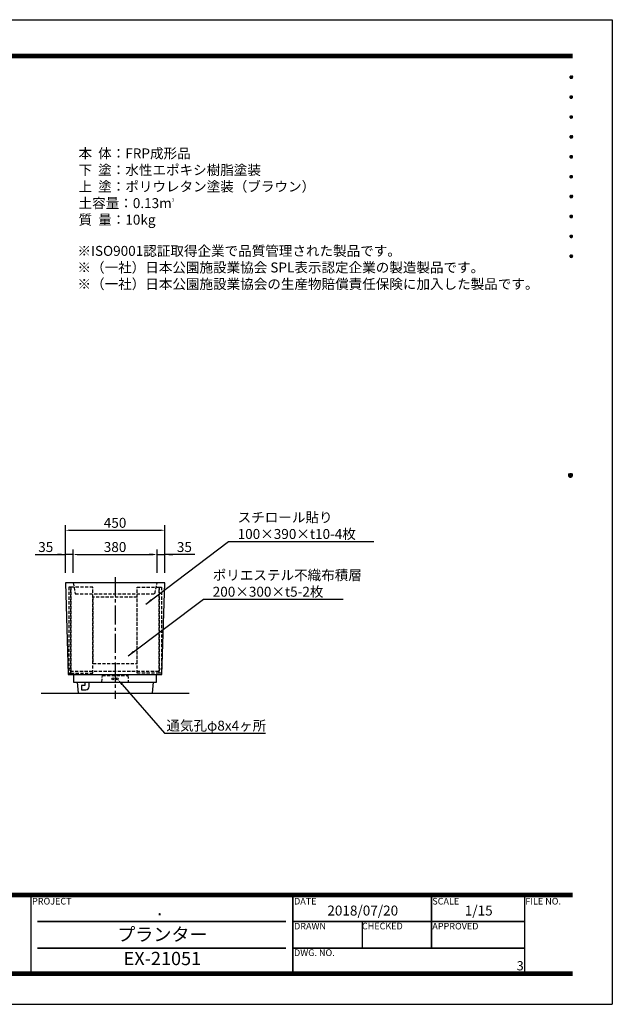
# Model space of a CAD drawing. Extents: x 0 to 6300, y 0 to 4455.
# Drawn here: x 3617 to 6300, y 0 to 4455 of the extents above; entities that cross this region are included whole.
import ezdxf
from ezdxf.enums import TextEntityAlignment as Align

# ---------------------------------------------------------------- set-up
doc = ezdxf.new("R2010")
doc.units = 0
doc.header["$LTSCALE"] = 4.5
doc.linetypes.add('CENTER2', pattern=[28.575, 19.05, -3.175, 3.175, -3.175])
doc.linetypes.add('HIDDEN2', pattern=[4.7625, 3.175, -1.5875])
doc.layers.get('0').update_dxf_attribs({"linetype": 'CONTINUOUS'})
doc.layers.get('DEFPOINTS').update_dxf_attribs({"linetype": 'CONTINUOUS'})
for name, color, linetype in [('P001', 131, 'CONTINUOUS'), ('P002', 181, 'CONTINUOUS'), ('P902', 185, 'CONTINUOUS'), ('P_1CENTER', 2, 'CONTINUOUS'), ('P_2DIM', 6, 'CONTINUOUS'), ('P_3TEXT', 60, 'CONTINUOUS'), ('P_5DRAWFRAME', 104, 'CONTINUOUS'), ('P_7THICK', 7, 'CONTINUOUS')]:
    doc.layers.add(name, color=color, linetype=linetype)
doc.styles.add('BIGFONT', font='simplex.shx', dxfattribs={"bigfont": 'bigfont.shx'})
doc.dimstyles.new('DIMBIGFONT$0', dxfattribs={"dimtxt": 3, "dimasz": 1.2, "dimexe": 1.5, "dimexo": 3, "dimgap": 0.75, "dimtad": 1, "dimdec": 1, "dimdsep": 46, "dimtxsty": 'BIGFONT', "dimblk1": 'DOT', "dimblk2": 'DOT', "dimsah": 1, "dimcen": 0, "dimclrt": 230, "dimadec": 0, "dimazin": 0, "dimtfac": 0.6, "dimtdec": 1, "dimtofl": 0, "dimtmove": 2, "dimatfit": 3, "dimldrblk": 'DOT', "dimfxl": 0, "dimtvp": 1, "dimtolj": 1, "dimarcsym": 0})
doc.dimstyles.new('DIMBIGFONT$3', dxfattribs={"dimtxt": 3, "dimasz": 2, "dimexe": 1.5, "dimexo": 3, "dimgap": 0.75, "dimtad": 1, "dimtih": 1, "dimtoh": 1, "dimdec": 1, "dimdsep": 46, "dimtxsty": 'BIGFONT', "dimsah": 1, "dimcen": 0, "dimclrt": 230, "dimadec": 0, "dimazin": 0, "dimtfac": 0.6, "dimtdec": 1, "dimtofl": 0, "dimtmove": 0, "dimatfit": 0, "dimfxl": 0, "dimtvp": 1, "dimtolj": 1, "dimarcsym": 0})
doc.dimstyles.new('DIMBIGFONT$7', dxfattribs={"dimtxt": 3, "dimasz": 2, "dimexe": 1.5, "dimexo": 3, "dimgap": 0.75, "dimtad": 1, "dimdec": 1, "dimdsep": 46, "dimtxsty": 'BIGFONT', "dimsah": 1, "dimcen": 0, "dimclrt": 230, "dimadec": 0, "dimazin": 0, "dimtfac": 0.6, "dimtdec": 1, "dimtofl": 0, "dimtmove": 0, "dimatfit": 3, "dimfxl": 0, "dimtvp": 1, "dimtolj": 1, "dimarcsym": 0})

# ---------------------------------------------------------------- blocks, each defined once
blk = doc.blocks.new('DFP3')
at = {"color": 0}
for p, q in [((21.5, 286.6), (408, 286.6)), ((21.5, 286.55), (408, 286.55)), ((21.5, 286.5), (408, 286.5)), ((21.5, 286.45), (408, 286.45)), ((21.5, 286.4), (408, 286.4)), ((408, 286.35), (21.5, 286.35)), ((21.5, 286.3), (408, 286.3)), ((408, 286.25), (21.5, 286.25)), ((21.5, 286.2), (408, 286.2)), ((408, 286.15), (21.5, 286.15)), ((21.5, 286.1), (408, 286.1)), ((21.5, 286.05), (408, 286.05)), ((21.5, 286), (408, 286)), ((21.5, 285.95), (408, 285.95)), ((21.5, 285.9), (408, 285.9)), ((21.5, 285.85), (408, 285.85)), ((21.5, 285.8), (408, 285.8)), ((21.5, 285.75), (408, 285.75)), ((21.5, 285.7), (408, 285.7)), ((408, 285.65), (21.5, 285.65)), ((21.5, 285.6), (408, 285.6)), ((407.2, 279.65), (407.6, 280.05)), ((407.2, 279.65), (407.6, 279.25)), ((407.21, 279.73), (407.52, 280.04)), ((407.21, 279.58), (407.67, 280.04)), ((407.21, 279.72), (407.67, 279.26)), ((407.21, 279.57), (407.52, 279.26)), ((407.22, 279.53), (407.72, 280.03)), ((407.22, 279.77), (407.72, 279.27)), ((407.24, 279.48), (407.77, 280.01)), ((407.24, 279.82), (407.77, 279.29)), ((407.25, 279.84), (407.41, 280)), ((407.25, 279.46), (407.41, 279.3)), ((407.26, 279.43), (407.82, 279.99)), ((407.26, 279.87), (407.82, 279.31)), ((407.29, 279.39), (407.86, 279.96)), ((407.29, 279.91), (407.86, 279.34)), ((407.33, 279.94), (407.89, 279.38)), ((407.33, 279.36), (407.89, 279.92)), ((407.37, 279.98), (407.93, 279.42)), ((407.37, 279.32), (407.93, 279.88)), ((407.41, 280), (407.95, 279.46)), ((407.41, 279.3), (407.95, 279.84)), ((407.46, 280.03), (407.98, 279.51)), ((407.46, 279.27), (407.98, 279.79)), ((407.52, 280.04), (407.99, 279.57)), ((407.52, 279.26), (407.99, 279.73)), ((407.58, 280.05), (408, 279.63)), ((407.58, 279.25), (408, 279.67)), ((407.65, 280.05), (408, 279.7)), ((407.65, 279.25), (408, 279.6)), ((407.75, 280.02), (407.97, 279.8)), ((407.75, 279.28), (407.97, 279.5)), ((407.2, 273.65), (407.6, 274.05)), ((407.2, 273.65), (407.6, 273.25)), ((407.21, 273.73), (407.52, 274.04)), ((407.21, 273.58), (407.67, 274.04)), ((407.21, 273.72), (407.67, 273.26)), ((407.21, 273.57), (407.52, 273.26)), ((407.22, 273.53), (407.72, 274.03)), ((407.22, 273.77), (407.72, 273.27)), ((407.24, 273.48), (407.77, 274.01)), ((407.24, 273.82), (407.77, 273.29)), ((407.25, 273.84), (407.41, 274)), ((407.25, 273.46), (407.41, 273.3)), ((407.26, 273.43), (407.82, 273.99)), ((407.26, 273.87), (407.82, 273.31)), ((407.29, 273.39), (407.86, 273.96)), ((407.29, 273.91), (407.86, 273.34)), ((407.33, 273.94), (407.89, 273.38)), ((407.33, 273.36), (407.89, 273.92)), ((407.37, 273.98), (407.93, 273.42)), ((407.37, 273.32), (407.93, 273.88)), ((407.41, 274), (407.95, 273.46)), ((407.41, 273.3), (407.95, 273.84)), ((407.46, 274.03), (407.98, 273.51)), ((407.46, 273.27), (407.98, 273.79)), ((407.52, 274.04), (407.99, 273.57)), ((407.52, 273.26), (407.99, 273.73)), ((407.58, 274.05), (408, 273.63)), ((407.58, 273.25), (408, 273.67)), ((407.65, 274.05), (408, 273.7)), ((407.65, 273.25), (408, 273.6)), ((407.75, 274.02), (407.97, 273.8)), ((407.75, 273.28), (407.97, 273.5)), ((407.2, 267.65), (407.6, 268.05)), ((407.2, 267.65), (407.6, 267.25)), ((407.21, 267.73), (407.52, 268.04)), ((407.21, 267.58), (407.67, 268.04)), ((407.21, 267.72), (407.67, 267.26)), ((407.21, 267.57), (407.52, 267.26)), ((407.22, 267.53), (407.72, 268.03)), ((407.22, 267.77), (407.72, 267.27)), ((407.24, 267.48), (407.77, 268.01)), ((407.24, 267.82), (407.77, 267.29)), ((407.25, 267.84), (407.41, 268)), ((407.25, 267.46), (407.41, 267.3)), ((407.26, 267.43), (407.82, 267.99)), ((407.26, 267.87), (407.82, 267.31)), ((407.29, 267.39), (407.86, 267.96)), ((407.29, 267.91), (407.86, 267.34)), ((407.33, 267.94), (407.89, 267.38)), ((407.33, 267.36), (407.89, 267.92)), ((407.37, 267.98), (407.93, 267.42)), ((407.37, 267.32), (407.93, 267.88)), ((407.41, 268), (407.95, 267.46)), ((407.41, 267.3), (407.95, 267.84)), ((407.46, 268.03), (407.98, 267.51)), ((407.46, 267.27), (407.98, 267.79)), ((407.52, 268.04), (407.99, 267.57)), ((407.52, 267.26), (407.99, 267.73)), ((407.58, 268.05), (408, 267.63)), ((407.58, 267.25), (408, 267.67)), ((407.65, 268.05), (408, 267.7)), ((407.65, 267.25), (408, 267.6)), ((407.75, 268.02), (407.97, 267.8)), ((407.75, 267.28), (407.97, 267.5)), ((407.2, 261.65), (407.6, 262.05)), ((407.2, 261.65), (407.6, 261.25)), ((407.21, 261.73), (407.52, 262.04)), ((407.21, 261.58), (407.67, 262.04)), ((407.21, 261.72), (407.67, 261.26)), ((407.21, 261.57), (407.52, 261.26)), ((407.22, 261.53), (407.72, 262.03)), ((407.22, 261.77), (407.72, 261.27)), ((407.24, 261.48), (407.77, 262.01)), ((407.24, 261.82), (407.77, 261.29)), ((407.25, 261.84), (407.41, 262)), ((407.25, 261.46), (407.41, 261.3)), ((407.26, 261.43), (407.82, 261.99)), ((407.26, 261.87), (407.82, 261.31)), ((407.29, 261.39), (407.86, 261.96)), ((407.29, 261.91), (407.86, 261.34)), ((407.33, 261.94), (407.89, 261.38)), ((407.33, 261.36), (407.89, 261.92)), ((407.37, 261.98), (407.93, 261.42)), ((407.37, 261.32), (407.93, 261.88)), ((407.41, 262), (407.95, 261.46)), ((407.41, 261.3), (407.95, 261.84)), ((407.46, 262.03), (407.98, 261.51)), ((407.46, 261.27), (407.98, 261.79)), ((407.52, 262.04), (407.99, 261.57)), ((407.52, 261.26), (407.99, 261.73)), ((407.58, 262.05), (408, 261.63)), ((407.58, 261.25), (408, 261.67)), ((407.65, 262.05), (408, 261.7)), ((407.65, 261.25), (408, 261.6)), ((407.75, 262.02), (407.97, 261.8)), ((407.75, 261.28), (407.97, 261.5)), ((407.2, 255.65), (407.6, 256.05)), ((407.2, 255.65), (407.6, 255.25)), ((407.21, 255.73), (407.52, 256.04)), ((407.21, 255.58), (407.67, 256.04)), ((407.21, 255.72), (407.67, 255.26)), ((407.21, 255.57), (407.52, 255.26)), ((407.22, 255.53), (407.72, 256.03)), ((407.22, 255.77), (407.72, 255.27)), ((407.24, 255.48), (407.77, 256.01)), ((407.24, 255.82), (407.77, 255.29)), ((407.25, 255.84), (407.41, 256)), ((407.25, 255.46), (407.41, 255.3)), ((407.26, 255.43), (407.82, 255.99)), ((407.26, 255.87), (407.82, 255.31)), ((407.29, 255.39), (407.86, 255.96)), ((407.29, 255.91), (407.86, 255.34)), ((407.33, 255.94), (407.89, 255.38)), ((407.33, 255.36), (407.89, 255.92)), ((407.37, 255.98), (407.93, 255.42)), ((407.37, 255.32), (407.93, 255.88)), ((407.41, 256), (407.95, 255.46)), ((407.41, 255.3), (407.95, 255.84)), ((407.46, 256.03), (407.98, 255.51)), ((407.46, 255.27), (407.98, 255.79)), ((407.52, 256.04), (407.99, 255.57)), ((407.52, 255.26), (407.99, 255.73)), ((407.58, 256.05), (408, 255.63)), ((407.58, 255.25), (408, 255.67)), ((407.65, 256.05), (408, 255.7)), ((407.65, 255.25), (408, 255.6)), ((407.75, 256.02), (407.97, 255.8)), ((407.75, 255.28), (407.97, 255.5)), ((407.2, 249.65), (407.6, 250.05)), ((407.2, 249.65), (407.6, 249.25)), ((407.21, 249.73), (407.52, 250.04)), ((407.21, 249.58), (407.67, 250.04)), ((407.21, 249.72), (407.67, 249.26)), ((407.21, 249.57), (407.52, 249.26)), ((407.22, 249.53), (407.72, 250.03)), ((407.22, 249.77), (407.72, 249.27)), ((407.24, 249.48), (407.77, 250.01)), ((407.24, 249.82), (407.77, 249.29)), ((407.25, 249.84), (407.41, 250)), ((407.26, 249.43), (407.82, 249.99)), ((407.26, 249.87), (407.82, 249.31)), ((407.29, 249.39), (407.86, 249.96)), ((407.29, 249.91), (407.86, 249.34)), ((407.33, 249.94), (407.89, 249.38)), ((407.33, 249.36), (407.89, 249.92)), ((407.37, 249.98), (407.93, 249.42)), ((407.37, 249.32), (407.93, 249.88)), ((407.41, 250), (407.95, 249.46)), ((407.41, 249.3), (407.95, 249.84)), ((407.46, 250.03), (407.98, 249.51)), ((407.46, 249.27), (407.98, 249.79)), ((407.52, 250.04), (407.99, 249.57)), ((407.52, 249.26), (407.99, 249.73)), ((407.58, 250.05), (408, 249.63)), ((407.58, 249.25), (408, 249.67)), ((407.65, 250.05), (408, 249.7)), ((407.65, 249.25), (408, 249.6)), ((407.75, 250.02), (407.97, 249.8)), ((407.75, 249.28), (407.97, 249.5)), ((407.25, 249.46), (407.41, 249.3)), ((407.2, 243.65), (407.6, 244.05)), ((407.2, 243.65), (407.6, 243.25)), ((407.21, 243.73), (407.52, 244.04)), ((407.21, 243.58), (407.67, 244.04)), ((407.21, 243.72), (407.67, 243.26)), ((407.21, 243.57), (407.52, 243.26)), ((407.22, 243.53), (407.72, 244.03)), ((407.22, 243.77), (407.72, 243.27)), ((407.24, 243.48), (407.77, 244.01)), ((407.24, 243.82), (407.77, 243.29)), ((407.25, 243.84), (407.41, 244)), ((407.26, 243.43), (407.82, 243.99)), ((407.26, 243.87), (407.82, 243.31)), ((407.29, 243.39), (407.86, 243.96)), ((407.29, 243.91), (407.86, 243.34)), ((407.33, 243.94), (407.89, 243.38)), ((407.33, 243.36), (407.89, 243.92)), ((407.37, 243.98), (407.93, 243.42)), ((407.37, 243.32), (407.93, 243.88)), ((407.41, 244), (407.95, 243.46)), ((407.41, 243.3), (407.95, 243.84)), ((407.46, 244.03), (407.98, 243.51)), ((407.46, 243.27), (407.98, 243.79)), ((407.52, 244.04), (407.99, 243.57)), ((407.52, 243.26), (407.99, 243.73)), ((407.58, 244.05), (408, 243.63)), ((407.58, 243.25), (408, 243.67)), ((407.65, 244.05), (408, 243.7)), ((407.65, 243.25), (408, 243.6)), ((407.75, 244.02), (407.97, 243.8)), ((407.25, 243.46), (407.41, 243.3)), ((407.75, 243.28), (407.97, 243.5)), ((407.2, 237.65), (407.6, 238.05)), ((407.2, 237.65), (407.6, 237.25)), ((407.21, 237.73), (407.52, 238.04)), ((407.21, 237.58), (407.67, 238.04)), ((407.21, 237.72), (407.67, 237.26)), ((407.22, 237.53), (407.72, 238.03)), ((407.22, 237.77), (407.72, 237.27)), ((407.24, 237.48), (407.77, 238.01)), ((407.24, 237.82), (407.77, 237.29)), ((407.25, 237.84), (407.41, 238)), ((407.26, 237.43), (407.82, 237.99)), ((407.26, 237.87), (407.82, 237.31)), ((407.29, 237.39), (407.86, 237.96)), ((407.29, 237.91), (407.86, 237.34)), ((407.33, 237.94), (407.89, 237.38)), ((407.33, 237.36), (407.89, 237.92)), ((407.37, 237.98), (407.93, 237.42)), ((407.37, 237.32), (407.93, 237.88)), ((407.41, 238), (407.95, 237.46)), ((407.41, 237.3), (407.95, 237.84)), ((407.46, 238.03), (407.98, 237.51)), ((407.46, 237.27), (407.98, 237.79)), ((407.52, 238.04), (407.99, 237.57)), ((407.52, 237.26), (407.99, 237.73)), ((407.58, 238.05), (408, 237.63)), ((407.58, 237.25), (408, 237.67)), ((407.65, 238.05), (408, 237.7)), ((407.75, 238.02), (407.97, 237.8)), ((407.21, 237.57), (407.52, 237.26)), ((407.25, 237.46), (407.41, 237.3)), ((407.65, 237.25), (408, 237.6)), ((407.75, 237.28), (407.97, 237.5)), ((407.2, 231.65), (407.6, 232.05)), ((407.21, 231.73), (407.52, 232.04)), ((407.21, 231.58), (407.67, 232.04)), ((407.21, 231.72), (407.67, 231.26)), ((407.22, 231.53), (407.72, 232.03)), ((407.22, 231.77), (407.72, 231.27)), ((407.24, 231.48), (407.77, 232.01)), ((407.24, 231.82), (407.77, 231.29)), ((407.25, 231.84), (407.41, 232)), ((407.26, 231.43), (407.82, 231.99)), ((407.26, 231.87), (407.82, 231.31)), ((407.29, 231.39), (407.86, 231.96)), ((407.29, 231.91), (407.86, 231.34)), ((407.33, 231.94), (407.89, 231.38)), ((407.33, 231.36), (407.89, 231.92)), ((407.37, 231.98), (407.93, 231.42)), ((407.37, 231.32), (407.93, 231.88)), ((407.41, 232), (407.95, 231.46)), ((407.41, 231.3), (407.95, 231.84)), ((407.46, 232.03), (407.98, 231.51)), ((407.46, 231.27), (407.98, 231.79)), ((407.52, 232.04), (407.99, 231.57)), ((407.52, 231.26), (407.99, 231.73)), ((407.58, 232.05), (408, 231.63)), ((407.58, 231.25), (408, 231.67)), ((407.65, 232.05), (408, 231.7)), ((407.75, 232.02), (407.97, 231.8)), ((407.2, 231.65), (407.6, 231.25)), ((407.21, 231.57), (407.52, 231.26)), ((407.25, 231.46), (407.41, 231.3)), ((407.65, 231.25), (408, 231.6)), ((407.75, 231.28), (407.97, 231.5)), ((407.2, 225.65), (407.6, 226.05)), ((407.21, 225.73), (407.52, 226.04)), ((407.21, 225.58), (407.67, 226.04)), ((407.22, 225.53), (407.72, 226.03)), ((407.22, 225.77), (407.72, 225.27)), ((407.24, 225.48), (407.77, 226.01)), ((407.24, 225.82), (407.77, 225.29)), ((407.25, 225.84), (407.41, 226)), ((407.26, 225.43), (407.82, 225.99)), ((407.26, 225.87), (407.82, 225.31)), ((407.29, 225.39), (407.86, 225.96)), ((407.29, 225.91), (407.86, 225.34)), ((407.33, 225.94), (407.89, 225.38)), ((407.33, 225.36), (407.89, 225.92)), ((407.37, 225.98), (407.93, 225.42)), ((407.37, 225.32), (407.93, 225.88)), ((407.41, 226), (407.95, 225.46)), ((407.41, 225.3), (407.95, 225.84)), ((407.46, 226.03), (407.98, 225.51)), ((407.46, 225.27), (407.98, 225.79)), ((407.52, 226.04), (407.99, 225.57)), ((407.52, 225.26), (407.99, 225.73)), ((407.58, 226.05), (408, 225.63)), ((407.65, 226.05), (408, 225.7)), ((407.75, 226.02), (407.97, 225.8)), ((407.2, 225.65), (407.6, 225.25)), ((407.21, 225.72), (407.67, 225.26)), ((407.21, 225.57), (407.52, 225.26)), ((407.25, 225.46), (407.41, 225.3)), ((407.58, 225.25), (408, 225.67)), ((407.65, 225.25), (408, 225.6)), ((407.75, 225.28), (407.97, 225.5)), ((406.8, 159.55), (407.4, 160.15)), ((406.8, 159.48), (407.47, 160.15)), ((406.8, 159.63), (407.32, 160.15)), ((406.8, 159.62), (407.47, 158.95)), ((406.8, 159.55), (407.4, 158.95)), ((406.8, 159.47), (407.32, 158.95)), ((406.81, 159.42), (407.53, 160.14)), ((406.81, 159.68), (407.53, 158.96)), ((406.82, 159.71), (407.24, 160.13)), ((406.82, 159.39), (407.24, 158.97)), ((406.83, 159.37), (407.58, 160.12)), ((406.83, 159.73), (407.58, 158.98)), ((406.85, 159.32), (407.63, 160.1)), ((406.85, 159.78), (407.63, 159)), ((406.87, 159.27), (407.68, 160.08)), ((406.87, 159.83), (407.12, 160.08)), ((406.87, 159.83), (407.68, 159.02)), ((406.87, 159.27), (407.12, 159.02)), ((406.9, 159.22), (407.73, 160.05)), ((406.9, 159.88), (407.73, 159.05)), ((406.93, 159.18), (407.77, 160.02)), ((406.93, 159.92), (407.77, 159.08)), ((406.96, 159.14), (407.81, 159.99)), ((406.96, 159.96), (407.81, 159.11)), ((406.99, 159.99), (407.84, 159.14)), ((406.99, 159.11), (407.84, 159.96)), ((407.03, 160.02), (407.87, 159.18)), ((407.03, 159.08), (407.87, 159.92)), ((407.07, 160.05), (407.9, 159.22)), ((407.07, 159.05), (407.9, 159.88)), ((407.12, 160.08), (407.93, 159.27)), ((407.12, 159.02), (407.93, 159.83)), ((407.17, 160.1), (407.95, 159.32)), ((407.17, 159), (407.95, 159.78)), ((407.22, 160.12), (407.97, 159.37)), ((407.22, 158.98), (407.97, 159.73)), ((407.27, 160.14), (407.99, 159.42)), ((407.27, 158.96), (407.99, 159.68)), ((407.33, 160.15), (408, 159.48)), ((407.33, 158.95), (408, 159.62)), ((407.4, 160.15), (408, 159.55)), ((407.4, 158.95), (408, 159.55)), ((407.48, 160.14), (407.99, 159.63)), ((407.48, 158.96), (407.99, 159.47)), ((407.57, 160.13), (407.98, 159.72)), ((407.57, 158.97), (407.98, 159.38)), ((407.69, 160.08), (407.93, 159.84)), ((407.69, 159.02), (407.93, 159.26)), ((21.5, 33.5), (408, 33.5)), ((21.5, 33.45), (408, 33.45)), ((21.5, 33.4), (408, 33.4)), ((21.5, 33.35), (408, 33.35)), ((21.5, 33.3), (408, 33.3)), ((21.5, 33.25), (408, 33.25)), ((21.5, 33.2), (408, 33.2)), ((21.5, 33.15), (408, 33.15)), ((21.5, 33.1), (408, 33.1)), ((21.5, 33.05), (408, 33.05)), ((21.5, 33), (408, 33)), ((21.5, 32.95), (408, 32.95)), ((21.5, 32.9), (408, 32.9)), ((21.5, 32.85), (408, 32.85)), ((21.5, 32.8), (408, 32.8)), ((21.5, 32.75), (408, 32.75)), ((21.5, 32.7), (408, 32.7)), ((244.47, 33), (244.47, 9)), ((244.53, 33), (244.53, 9)), ((323.47, 33), (323.47, 9)), ((323.53, 33), (323.53, 9)), ((365.47, 17), (365.47, 33)), ((365.53, 17), (365.53, 33)), ((393.47, 33), (393.47, 9)), ((393.53, 33), (393.53, 9)), ((21.5, 32.65), (408, 32.65)), ((21.5, 32.6), (408, 32.6)), ((21.5, 32.55), (408, 32.55)), ((21.5, 32.5), (408, 32.5)), ((246.5, 25.03), (321.5, 25.03)), ((246.5, 24.97), (321.5, 24.97)), ((323.5, 25.03), (393.5, 25.03)), ((323.5, 24.97), (393.5, 24.97)), ((344.47, 25), (344.47, 17)), ((344.53, 25), (344.53, 17)), ((246.5, 17.03), (321.5, 17.03)), ((246.5, 16.97), (321.5, 16.97)), ((323.5, 17.03), (393.5, 17.03)), ((323.5, 16.97), (393.5, 16.97)), ((21.5, 9.75), (408, 9.75)), ((21.5, 9.7), (408, 9.7)), ((21.5, 9.65), (408, 9.65)), ((21.5, 9.6), (408, 9.6)), ((21.5, 9.55), (408, 9.55)), ((21.5, 9.5), (408, 9.5)), ((21.5, 9.45), (408, 9.45)), ((21.5, 9.4), (408, 9.4)), ((21.5, 9.35), (408, 9.35)), ((21.5, 9.3), (408, 9.3)), ((21.5, 9.25), (408, 9.25)), ((21.5, 9.2), (408, 9.2)), ((21.5, 9.15), (408, 9.15)), ((21.5, 9.1), (408, 9.1)), ((21.5, 9.05), (408, 9.05)), ((21.5, 9), (408, 9)), ((21.5, 8.95), (408, 8.95)), ((21.5, 8.9), (408, 8.9)), ((21.5, 8.85), (408, 8.85)), ((21.5, 8.8), (408, 8.8)), ((21.5, 8.75), (408, 8.75))]:
    blk.add_line(p, q, dxfattribs=at)
at = {"layer": 'DEFPOINTS', "color": 0}
for p, q in [((0, 297), (420, 297)), ((420, 297), (420, 0)), ((0, 0), (420, 0))]:
    blk.add_line(p, q, dxfattribs=at)
at = {"color": 0, "style": 'BIGFONT'}
for s, height, p in [('PROJECT', 2, (244.86, 30.1)), ('DATE', 2, (323.94, 30.1)), ('SCALE', 2, (365.67, 30.1)), ('FILE NO.', 2, (393.74, 30.1)), ('DRAWN', 2, (323.94, 22.57)), ('CHECKED', 2, (344.43, 22.61)), ('APPROVED', 2, (365.67, 22.57)), ('DWG. NO.', 2, (323.94, 14.57)), ('3', 2.8, (391.14, 10.23))]:
    blk.add_text(s, height=height, dxfattribs=at).set_placement(p)
at = {"color": 83, "ltscale": 0.5, "style": 'BIGFONT', "flags": 8}
for tag, p in [('REV04', (26.47, 27.61)), ('REV03', (26.47, 21.7)), ('REV02', (26.47, 15.58)), ('REV01', (26.47, 10.33))]:
    blk.add_attdef(tag, text='', height=2, dxfattribs=at).set_placement(p, align=Align.BOTTOM_LEFT)
for tag, p in [('REVD4', (80.98, 27.61)), ('R4D', (92.67, 27.61)), ('R4C', (101.8, 27.61)), ('R4A', (110.92, 27.61)), ('REVD3', (80.98, 21.7)), ('R3D', (92.67, 21.7)), ('R3C', (101.8, 21.7)), ('R3A', (110.92, 21.7)), ('REVD2', (80.98, 15.58)), ('R2D', (92.67, 15.58)), ('R2C', (101.8, 15.58)), ('R2A', (110.92, 15.58)), ('REVD1', (80.98, 10.33)), ('R1D', (92.67, 10.33)), ('R1C', (101.8, 10.33)), ('R1A', (110.92, 10.33))]:
    blk.add_attdef(tag, text='', height=2, dxfattribs=at).set_placement(p, align=Align.BOTTOM_CENTER)
at = {"color": 83, "style": 'BIGFONT'}
for tag, height, p in [('PROJECT1', 4, (283.38, 25.6)), ('DATE', 3, (344.68, 25.84)), ('SCALE', 3, (379.68, 25.84)), ('PROJECT2', 4, (284.2, 17.84)), ('PROJECT3', 4, (284.2, 10.57)), ('DWGNO', 3, (358.68, 10.57))]:
    blk.add_attdef(tag, text='', height=height, dxfattribs=at).set_placement(p, align=Align.BOTTOM_CENTER)
blk = doc.blocks.new('*D16')
at = {"layer": 'DEFPOINTS', "color": 0}
for p in [(4055.9, 1475.7), (4061.1, 1469.7)]:
    blk.add_point(p, dxfattribs=at)
at = {"layer": 'P_2DIM', "color": 0, "lineweight": -2}
for p, q in [((4080.9, 1447.1), (4272.7, 1227.2)), ((4272.7, 1227.2), (4730.1, 1227.2))]:
    blk.add_line(p, q, dxfattribs=at)
at = {"layer": 'P_2DIM', "color": 0}
blk.add_solid([(4084.6, 1450.4), (4077.1, 1443.8), (4061.1, 1469.7)], dxfattribs=at)
at = {"layer": 'P_2DIM', "color": 230, "insert": (4507, 1260.9), "char_height": 45, "attachment_point": 5, "style": 'BIGFONT'}
blk.add_mtext('\\A1;通気孔φ8x4ヶ所', dxfattribs=at)
blk = doc.blocks.new('*D25')
at = {"layer": 'DEFPOINTS', "color": 0}
for p in [(3823.7, 2035.2), (3823.7, 1906.9), (3858.7, 1907.7)]:
    blk.add_point(p, dxfattribs=at)
at = {"layer": 'P_2DIM', "color": 0, "lineweight": -2}
for p, q in [((3823.7, 1951.9), (3823.7, 2057.7)), ((3858.7, 1952.7), (3858.7, 2057.7)), ((3687.1, 2035.2), (3823.7, 2035.2)), ((3805.7, 2035.2), (3787.7, 2035.2)), ((3858.7, 2035.2), (3823.7, 2035.2)), ((3876.7, 2035.2), (3894.7, 2035.2))]:
    blk.add_line(p, q, dxfattribs=at)
at = {"layer": 'P_2DIM', "color": 0}
for points in [[(3805.7, 2038.2), (3805.7, 2032.2), (3823.7, 2035.2)], [(3876.7, 2038.2), (3876.7, 2032.2), (3858.7, 2035.2)]]:
    blk.add_solid(points, dxfattribs=at)
at = {"layer": 'P_2DIM', "color": 230, "insert": (3734.8, 2069), "char_height": 45, "attachment_point": 5, "style": 'BIGFONT'}
blk.add_mtext('\\A1;35', dxfattribs=at)
blk = doc.blocks.new('_DOT')
at = {"color": 0, "linetype": 'ByBlock'}
blk.add_line((-0.5, 0), (-1, 0), dxfattribs=at)
at = {"color": 0, "linetype": 'ByBlock', "const_width": 0.5}
blk.add_lwpolyline([(-0.25, 0, 1), (0.25, 0, 1)], format="xyb", close=True, dxfattribs=at)
blk = doc.blocks.new('*D26')
at = {"layer": 'DEFPOINTS', "color": 0}
for p in [(4273.7, 2035.2), (4238.7, 1907.7), (4273.7, 1906.9)]:
    blk.add_point(p, dxfattribs=at)
at = {"layer": 'P_2DIM', "color": 0, "lineweight": -2}
for p, q in [((4238.7, 1952.7), (4238.7, 2057.7)), ((4273.7, 1951.9), (4273.7, 2057.7)), ((4220.7, 2035.2), (4202.7, 2035.2)), ((4238.7, 2035.2), (4273.7, 2035.2)), ((4410.3, 2035.2), (4273.7, 2035.2)), ((4291.7, 2035.2), (4309.7, 2035.2))]:
    blk.add_line(p, q, dxfattribs=at)
at = {"layer": 'P_2DIM', "color": 0}
for points in [[(4220.7, 2038.2), (4220.7, 2032.2), (4238.7, 2035.2)], [(4291.7, 2038.2), (4291.7, 2032.2), (4273.7, 2035.2)]]:
    blk.add_solid(points, dxfattribs=at)
at = {"layer": 'P_2DIM', "color": 230, "insert": (4362.6, 2069), "char_height": 45, "attachment_point": 5, "style": 'BIGFONT'}
blk.add_mtext('\\A1;35', dxfattribs=at)
blk = doc.blocks.new('*D27')
at = {"layer": 'DEFPOINTS', "color": 0}
for p in [(4238.7, 2035.3), (3858.7, 1907.7), (4238.7, 1907.7)]:
    blk.add_point(p, dxfattribs=at)
at = {"layer": 'P_2DIM', "color": 0, "lineweight": -2}
for p, q in [((3858.7, 1952.7), (3858.7, 2057.8)), ((4238.7, 1952.7), (4238.7, 2057.8)), ((3876.7, 2035.3), (4220.7, 2035.3))]:
    blk.add_line(p, q, dxfattribs=at)
at = {"layer": 'P_2DIM', "color": 0}
for points in [[(3876.7, 2038.3), (3876.7, 2032.3), (3858.7, 2035.3)], [(4220.7, 2038.3), (4220.7, 2032.3), (4238.7, 2035.3)]]:
    blk.add_solid(points, dxfattribs=at)
at = {"layer": 'P_2DIM', "color": 230, "insert": (4048.7, 2069), "char_height": 45, "attachment_point": 5, "style": 'BIGFONT'}
blk.add_mtext('\\A1;380', dxfattribs=at)
blk = doc.blocks.new('*D28')
at = {"layer": 'DEFPOINTS', "color": 0}
for p in [(4273.7, 2144.9), (3823.7, 1908.5), (4273.7, 1907.7)]:
    blk.add_point(p, dxfattribs=at)
at = {"layer": 'P_2DIM', "color": 0, "lineweight": -2}
for p, q in [((3823.7, 1953.5), (3823.7, 2167.4)), ((3841.7, 2144.9), (4255.7, 2144.9)), ((4273.7, 1952.7), (4273.7, 2167.4))]:
    blk.add_line(p, q, dxfattribs=at)
at = {"layer": 'P_2DIM', "color": 0}
for points in [[(3841.7, 2147.9), (3841.7, 2141.9), (3823.7, 2144.9)], [(4255.7, 2147.9), (4255.7, 2141.9), (4273.7, 2144.9)]]:
    blk.add_solid(points, dxfattribs=at)
at = {"layer": 'P_2DIM', "color": 230, "insert": (4048.7, 2178.6), "char_height": 45, "attachment_point": 5, "style": 'BIGFONT'}
blk.add_mtext('\\A1;450', dxfattribs=at)

msp = doc.modelspace()

# ---------------------------------------------------------------- linework, layer by layer
at = {"layer": 'P001', "linetype": 'Continuous'}
for p, q in [((3823.69, 1907.7), (3836.19, 1492.7)), ((4273.69, 1907.7), (3823.69, 1907.7)), ((4261.19, 1492.7), (4273.69, 1907.7)), ((3836.19, 1492.7), (4261.19, 1492.7)), ((3861.19, 1492.7), (3861.19, 1457.7)), ((4236.19, 1457.7), (4236.19, 1492.7)), ((3861.19, 1457.7), (4236.19, 1457.7)), ((3876.81, 1457.7), (3881.19, 1407.7)), ((3911.81, 1442.7), (3896.81, 1442.7)), ((3896.81, 1442.7), (3896.81, 1422.7)), ((3911.81, 1457.7), (3911.81, 1442.7)), ((3931.81, 1437.7), (3931.81, 1457.7)), ((4220.56, 1457.7), (4216.19, 1407.7)), ((3896.81, 1422.7), (3916.81, 1422.7))]:
    msp.add_line(p, q, dxfattribs=at)
at = {"layer": 'P001', "linetype": 'HIDDEN2'}
for p, q in [((3858.69, 1907.7), (3868.69, 1857.7)), ((4228.69, 1857.7), (4238.69, 1907.7)), ((3868.69, 1857.7), (4228.69, 1857.7)), ((3846.5, 1507.93), (4250.27, 1507.93)), ((3988.69, 1457.7), (3991.31, 1487.7)), ((3991.31, 1487.7), (4106.06, 1487.7)), ((4106.06, 1487.7), (4108.69, 1457.7))]:
    msp.add_line(p, q, dxfattribs=at)
at = {"layer": 'P001', "linetype": 'Continuous'}
for centre in [(4038.87, 1472.7), (4058.5, 1472.7)]:
    msp.add_circle(centre, 4, dxfattribs=at)
msp.add_arc((3916.81, 1437.7), 15, 270, 0, dxfattribs=at)
at = {"layer": 'P002', "linetype": 'HIDDEN2'}
for points in [[(3838.69, 1497.7), (3848.69, 1497.7), (3848.69, 1887.7), (3838.69, 1887.7)], [(3848.69, 1497.7), (3948.69, 1497.7), (3948.69, 1887.7), (3848.69, 1887.7)], [(4248.69, 1497.7), (4148.69, 1497.7), (4148.69, 1887.7), (4248.69, 1887.7)], [(4258.69, 1497.7), (4248.69, 1497.7), (4248.69, 1887.7), (4258.69, 1887.7)], [(3948.69, 1542.7), (4148.69, 1542.7), (4148.69, 1842.7), (3948.69, 1842.7)]]:
    msp.add_lwpolyline(points, close=True, dxfattribs=at)
at = {"layer": 'P902', "linetype": 'HIDDEN2'}
for p, q in [((3847.94, 1517.7), (3842.94, 1517.7)), ((4249.43, 1517.7), (4254.43, 1517.7))]:
    msp.add_line(p, q, dxfattribs=at)
at = {"layer": 'P_1CENTER', "linetype": 'CENTER2'}
msp.add_line((4048.69, 1932.7), (4048.69, 1382.7), dxfattribs=at)
at = {"layer": 'P_7THICK', "linetype": 'Continuous'}
msp.add_line((3713.69, 1407.7), (4383.69, 1407.7), dxfattribs=at)

# ---------------------------------------------------------------- block references
at = {"layer": 'P_5DRAWFRAME'}
ref = msp.add_blockref('DFP3', (0, 0), dxfattribs=dict(at, xscale=15, yscale=15, zscale=15))
ref.add_attrib('PROJECT1', '.', dxfattribs={"layer": '0', "color": 83, "height": 60, "style": 'BIGFONT'}).set_placement((4250.65, 383.93), align=Align.BOTTOM_CENTER)
ref.add_attrib('PROJECT2', 'プランター', dxfattribs={"layer": '0', "color": 83, "height": 60, "style": 'BIGFONT'}).set_placement((4263.03, 267.63), align=Align.BOTTOM_CENTER)
ref.add_attrib('PROJECT3', 'EX-21051', dxfattribs={"layer": '0', "color": 83, "height": 60, "style": 'BIGFONT'}).set_placement((4263.03, 158.5), align=Align.BOTTOM_CENTER)
ref.add_attrib('DATE', '2018/07/20', dxfattribs={"layer": '0', "color": 83, "height": 45, "style": 'BIGFONT'}).set_placement((5170.15, 387.63), align=Align.BOTTOM_CENTER)
ref.add_attrib('SCALE', '1/15', dxfattribs={"layer": '0', "color": 83, "height": 45, "style": 'BIGFONT'}).set_placement((5695.15, 387.63), align=Align.BOTTOM_CENTER)

# ---------------------------------------------------------------- texts
at = {"layer": 'P_3TEXT', "insert": (3883.48, 3872.58), "char_height": 45, "width": 1072.7302, "attachment_point": 1, "style": 'BIGFONT'}
msp.add_mtext('本  体：FRP成形品\\P下  塗：水性エポキシ樹脂塗装\\P上  塗：ポリウレタン塗装（ブラウン）\\P土容量：0.13m{\\H0.3333x;3\\P}質  量：10kg', dxfattribs=at)
at = {"layer": 'P_3TEXT', "char_height": 45, "style": 'BIGFONT'}
for s, insert, attachment_point in [('※ISO9001認証取得企業で品質管理された製品です。\\P※（一社）日本公園施設業協会 SPL表示認定企業の製造製品です。\\P※（一社）日本公園施設業協会の生産物賠償責任保険に加入した製品です。', (3878.5, 3328.1), 4), ('{\\C230;スチロール貼り\\P100×390×t10-4枚}', (4603.68, 2105.64), 7), ('{\\C230;ポリエステル不織布積層\\P200×300×t5-2枚}', (4490.87, 1844.26), 7)]:
    msp.add_mtext(s, dxfattribs=dict(at, insert=insert, attachment_point=attachment_point))

# ---------------------------------------------------------------- dimensions: what is measured, and where the dimension line sits
at = {"layer": 'P_2DIM'}
for base, p1, p2, picture, middle in [((4273.69, 2144.85), (3823.67, 1908.54), (4273.69, 1907.7), '*D28', (4048.68, 2178.6)), ((4238.69, 2035.27), (3858.69, 1907.7), (4238.69, 1907.7), '*D27', (4048.69, 2069.02))]:
    dim = msp.add_linear_dim(base=base, p1=p1, p2=p2, dimstyle='DIMBIGFONT$0', override={"dimscale": 15}, dxfattribs=at)
    dim.commit()
    dim.dimension.update_dxf_attribs({"geometry": picture, "text_midpoint": middle})
dim = msp.add_linear_dim(base=(3823.71, 2035.25), p1=(3858.69, 1907.7), p2=(3823.71, 1906.85), angle=180, dimstyle='DIMBIGFONT$0', override={"dimscale": 15, "dimtmove": 1}, dxfattribs=at)
dim.commit()
dim.dimension.update_dxf_attribs({"geometry": '*D25', "text_midpoint": (3734.77, 2031.75), "dimtype": 160})
dim = msp.add_linear_dim(base=(4273.67, 2035.25), p1=(4238.69, 1907.7), p2=(4273.67, 1906.85), dimstyle='DIMBIGFONT$0', override={"dimscale": 15, "dimtmove": 1}, dxfattribs=at)
dim.commit()
dim.dimension.update_dxf_attribs({"geometry": '*D26', "text_midpoint": (4362.6, 2031.75), "dimtype": 160})
dim = msp.add_diameter_dim_2p(p1=(4055.87, 1475.71), p2=(4061.13, 1469.68), dimstyle='DIMBIGFONT$3', override={"dimscale": 15, "dimpost": '通気孔φ<>x4ヶ所'}, dxfattribs=at)
dim.commit()
dim.dimension.update_dxf_attribs({"geometry": '*D16', "text_midpoint": (4507.03, 1227.19), "dimtype": 163})

# ---------------------------------------------------------------- leaders
at = {"layer": 'P_2DIM', "annotation_type": 0, "has_hookline": 1, "hookline_direction": 0}
for points, text_width in [([(4188.13, 1811.06), (4562.43, 2094.39), (4592.43, 2094.39)], 616.29), ([(4108.58, 1577.39), (4449.62, 1833.01), (4479.62, 1833.01)], 590.57)]:
    msp.add_leader(points, dimstyle='DIMBIGFONT$7', override={"dimscale": 15}, dxfattribs=dict(at, text_width=text_width))

doc.saveas('drawing.dxf')
